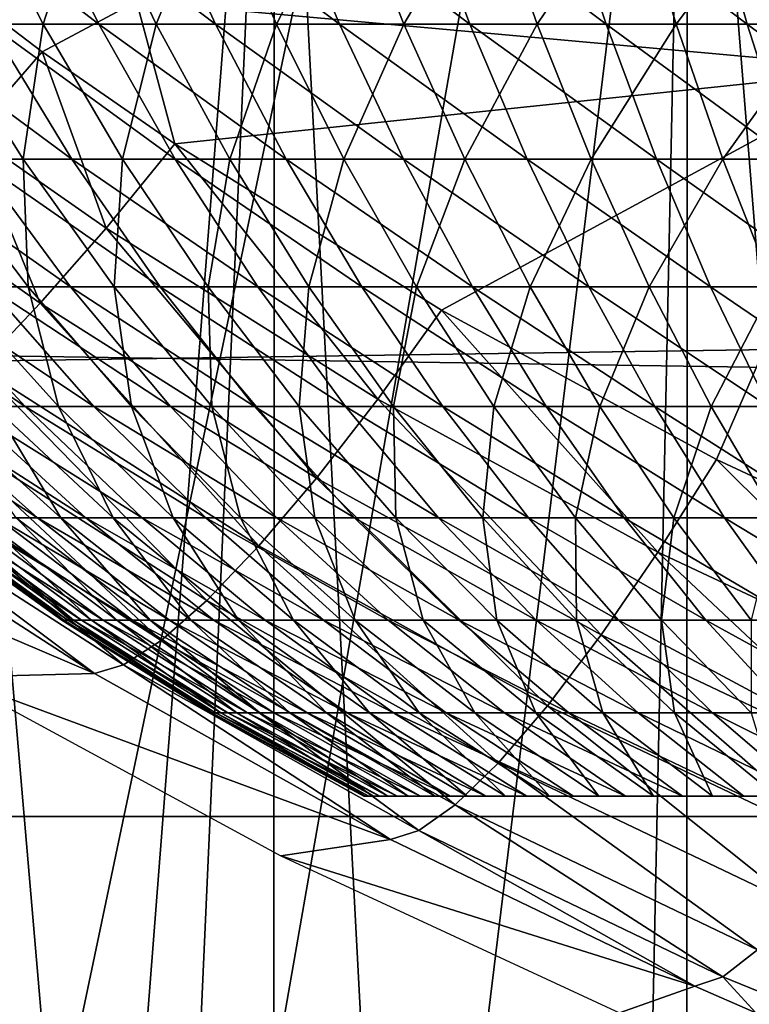
# Model space of a CAD drawing. Extents: x 0 to 600, y 0 to 791.
# Drawn here: x 497 to 498, y 75 to 77 of the extents above; entities that cross this region are included whole.
import ezdxf

# ---------------------------------------------------------------- set-up
doc = ezdxf.new("R2010")
doc.units = 0
doc.header["$MEASUREMENT"] = 0
doc.layers.get('0').update_dxf_attribs({"linetype": 'CONTINUOUS'})

msp = doc.modelspace()

# ---------------------------------------------------------------- linework, layer by layer
for points in [[(497.910889, 86.760338, 0.052415), (489.640686, 76.560257, 0.052415), (489.188995, 77.026367, 0.052415)], [(497.910889, 86.760338, 0.052415), (489.831299, 76.372978, 0.052415), (489.640686, 76.560257, 0.052415)], [(498.375, 86.43544, 0.052415), (489.831299, 76.372978, 0.052415), (497.910889, 86.760338, 0.052415)], [(498.375, 86.43544, 0.052415), (490.497894, 75.759407, 0.052415), (489.831299, 76.372978, 0.052415)], [(491.014099, 75.32531, 0.052415), (490.497894, 75.759407, 0.052415), (498.375, 86.43544, 0.052415)], [(491.187714, 75.186913, 0.052415), (491.014099, 75.32531, 0.052415), (498.375, 86.43544, 0.052415)], [(498.375, 86.43544, 0.052415), (491.899597, 74.656898, 0.052415), (491.187714, 75.186913, 0.052415)], [(498.375, 86.43544, 0.052415), (492.454987, 74.283241, 0.052415), (491.899597, 74.656898, 0.052415)], [(498.888397, 86.196007, 0.052415), (492.454987, 74.283241, 0.052415), (498.375, 86.43544, 0.052415)], [(498.888397, 86.196007, 0.052415), (492.632599, 74.17083, 0.052415), (492.454987, 74.283241, 0.052415)], [(493.385498, 73.729988, 0.052415), (492.632599, 74.17083, 0.052415), (498.888397, 86.196007, 0.052415)], [(498.888397, 86.196007, 0.052415), (493.94751, 73.437447, 0.052415), (493.385498, 73.729988, 0.052415)], [(498.888397, 86.196007, 0.052415), (494.947113, 72.989761, 0.052415), (493.94751, 73.437447, 0.052415)], [(499.435608, 86.049377, 0.052415), (494.947113, 72.989761, 0.052415), (498.888397, 86.196007, 0.052415)], [(499.435608, 86.049377, 0.052415), (495.4776, 72.7883, 0.052415), (494.947113, 72.989761, 0.052415)], [(496.575714, 72.447304, 0.052415), (495.4776, 72.7883, 0.052415), (499.435608, 86.049377, 0.052415)], [(499.435608, 86.049377, 0.052415), (497.034698, 72.334167, 0.052415), (496.575714, 72.447304, 0.052415)], [(499.435608, 86.049377, 0.052415), (498.262909, 72.113693, 0.052415), (497.034698, 72.334167, 0.052415)], [(500, 85.999969, 0.052415), (498.262909, 72.113693, 0.052415), (499.435608, 86.049377, 0.052415)], [(500, 85.999969, 0.052415), (498.610596, 72.072571, 0.052415), (498.262909, 72.113693, 0.052415)], [(498.803009, 78.614769, 86.515572), (497.18161, 76.798859, 85.754143), (498.643097, 76.666771, 85.763298)], [(497.104706, 73.556068, 10.45395), (496.721802, 78.000008, 10.74559), (496.72171, 73.678787, 10.74565)], [(497.104706, 73.556068, 10.45395), (497.450012, 78.000008, 10.23569), (496.721802, 78.000008, 10.74559)], [(497.249603, 73.514221, 10.35759), (497.450012, 78.000008, 10.23569), (497.104706, 73.556068, 10.45395)], [(497.249603, 73.514221, 10.35759), (497.449707, 73.460457, 10.23589), (497.450012, 78.000008, 10.23569)], [(497.450012, 78.000008, 10.23569), (497.449707, 73.460457, 10.23589), (497.693787, 73.400864, 10.10366)], [(497.450012, 78.000008, 10.23569), (497.693787, 73.400864, 10.10366), (498.255707, 78.000008, 9.859983)], [(498.255707, 78.000008, 9.859983), (497.693787, 73.400864, 10.10366), (498.157104, 73.305367, 9.897012)], [(498.255707, 78.000008, 9.859983), (498.157104, 73.305367, 9.897012), (498.255493, 73.288017, 9.860069)], [(498.638702, 73.229668, 9.737443), (498.255707, 78.000008, 9.859983), (498.255493, 73.288017, 9.860069)], [(498.638702, 73.229668, 9.737443), (499.11441, 78.000008, 9.629894), (498.255707, 78.000008, 9.859983)], [(496.516907, 77.066483, 85.79805), (496.997498, 76.70063, 85.698723), (497.18161, 76.798859, 85.754143)], [(496.516907, 77.066483, 85.79805), (496.858704, 76.540833, 85.601624), (496.997498, 76.70063, 85.698723)], [(557.099121, 75.210152, 47.897781), (432.890289, 75.210152, 74.299171), (432.9935, 77.062187, 74.784592)], [(557.099121, 75.210152, 47.897781), (432.9935, 77.062187, 74.784592), (557.202209, 77.062187, 48.383209)], [(561.500488, 77.062187, 68.604683), (437.291687, 77.062187, 95.006073), (437.394897, 75.210152, 95.491493)], [(561.500488, 77.062187, 68.604683), (437.394897, 75.210152, 95.491493), (561.603577, 75.210152, 69.090103)], [(497.108002, 76.75457, 27.66258), (496.970398, 77.031197, 27.807739), (496.747589, 77.031197, 27.58079)], [(497.108002, 76.75457, 27.66258), (496.747589, 77.031197, 27.58079), (496.895203, 76.75457, 27.44594)], [(496.7948, 76.75457, 21.88693), (496.856995, 77.031197, 21.52265), (496.999603, 76.75457, 21.66275)], [(496.999603, 76.75457, 21.66275), (496.856995, 77.031197, 21.52265), (497.087891, 77.031197, 21.3039)], [(497.335785, 76.75457, 27.86331), (497.209106, 77.031197, 28.018009), (496.970398, 77.031197, 27.807739)], [(497.335785, 76.75457, 27.86331), (496.970398, 77.031197, 27.807739), (497.108002, 76.75457, 27.66258)], [(496.999603, 76.75457, 21.66275), (497.087891, 77.031197, 21.3039), (497.220093, 76.75457, 21.45393)], [(497.220093, 76.75457, 21.45393), (497.087891, 77.031197, 21.3039), (497.334015, 77.031197, 21.10239)], [(497.577515, 76.75457, 28.04707), (497.462311, 77.031197, 28.210501), (497.209106, 77.031197, 28.018009)], [(497.577515, 76.75457, 28.04707), (497.209106, 77.031197, 28.018009), (497.335785, 76.75457, 27.86331)], [(497.220093, 76.75457, 21.45393), (497.334015, 77.031197, 21.10239), (497.454987, 76.75457, 21.26156)], [(497.454987, 76.75457, 21.26156), (497.334015, 77.031197, 21.10239), (497.593994, 77.031197, 20.919161)], [(497.454987, 76.75457, 21.26156), (497.593994, 77.031197, 20.919161), (497.703186, 76.75457, 21.086639)], [(497.831909, 76.75457, 28.21291), (497.72879, 77.031197, 28.38423), (497.462311, 77.031197, 28.210501)], [(497.831909, 76.75457, 28.21291), (497.462311, 77.031197, 28.210501), (497.577515, 76.75457, 28.04707)], [(497.703186, 76.75457, 21.086639), (497.593994, 77.031197, 20.919161), (497.866608, 77.031197, 20.755159)], [(497.703186, 76.75457, 21.086639), (497.866608, 77.031197, 20.755159), (497.963409, 76.75457, 20.93009)], [(498.097595, 76.75457, 28.359961), (498.007111, 77.031197, 28.538271), (497.72879, 77.031197, 28.38423)], [(498.097595, 76.75457, 28.359961), (497.72879, 77.031197, 28.38423), (497.831909, 76.75457, 28.21291)], [(497.963409, 76.75457, 20.93009), (497.866608, 77.031197, 20.755159), (498.150208, 77.031197, 20.611259)], [(497.963409, 76.75457, 20.93009), (498.150208, 77.031197, 20.611259), (498.234192, 76.75457, 20.79273)], [(498.373199, 76.75457, 28.487459), (498.295807, 77.031197, 28.671841), (498.007111, 77.031197, 28.538271)], [(498.373199, 76.75457, 28.487459), (498.007111, 77.031197, 28.538271), (498.097595, 76.75457, 28.359961)], [(498.234192, 76.75457, 20.79273), (498.150208, 77.031197, 20.611259), (498.443604, 77.031197, 20.488211)], [(498.234192, 76.75457, 20.79273), (498.443604, 77.031197, 20.488211), (498.514191, 76.75457, 20.675261)], [(498.657196, 76.75457, 28.59474), (498.593414, 77.031197, 28.78422), (498.295807, 77.031197, 28.671841)], [(498.657196, 76.75457, 28.59474), (498.295807, 77.031197, 28.671841), (498.373199, 76.75457, 28.487459)], [(497.18161, 76.798859, 85.754143), (496.997498, 76.70063, 85.698723), (497.2565, 76.52169, 85.646301)], [(497.18161, 76.798859, 85.754143), (497.2565, 76.52169, 85.646301), (498.643097, 76.666771, 85.763298)], [(497.055603, 76.491417, 27.299391), (496.895203, 76.75457, 27.44594), (496.698608, 76.75457, 27.2145)], [(497.055603, 76.491417, 27.299391), (496.698608, 76.75457, 27.2145), (496.869202, 76.491417, 27.07991)], [(496.782013, 76.491417, 22.25366), (496.7948, 76.75457, 21.88693), (496.960388, 76.491417, 22.027599)], [(496.960388, 76.491417, 22.027599), (496.7948, 76.75457, 21.88693), (496.999603, 76.75457, 21.66275)], [(497.257385, 76.491417, 27.504841), (497.108002, 76.75457, 27.66258), (496.895203, 76.75457, 27.44594)], [(497.257385, 76.491417, 27.504841), (496.895203, 76.75457, 27.44594), (497.055603, 76.491417, 27.299391)], [(496.960388, 76.491417, 22.027599), (496.999603, 76.75457, 21.66275), (497.154602, 76.491417, 21.814989)], [(497.154602, 76.491417, 21.814989), (496.999603, 76.75457, 21.66275), (497.220093, 76.75457, 21.45393)], [(497.473389, 76.491417, 27.69519), (497.335785, 76.75457, 27.86331), (497.108002, 76.75457, 27.66258)], [(497.473389, 76.491417, 27.69519), (497.108002, 76.75457, 27.66258), (497.257385, 76.491417, 27.504841)], [(497.154602, 76.491417, 21.814989), (497.220093, 76.75457, 21.45393), (497.363708, 76.491417, 21.616961)], [(497.363708, 76.491417, 21.616961), (497.220093, 76.75457, 21.45393), (497.454987, 76.75457, 21.26156)], [(497.702698, 76.491417, 27.869459), (497.577515, 76.75457, 28.04707), (497.335785, 76.75457, 27.86331)], [(497.702698, 76.491417, 27.869459), (497.335785, 76.75457, 27.86331), (497.473389, 76.491417, 27.69519)], [(497.363708, 76.491417, 21.616961), (497.454987, 76.75457, 21.26156), (497.586487, 76.491417, 21.43453)], [(497.586487, 76.491417, 21.43453), (497.454987, 76.75457, 21.26156), (497.703186, 76.75457, 21.086639)], [(497.943909, 76.491417, 28.02673), (497.831909, 76.75457, 28.21291), (497.577515, 76.75457, 28.04707)], [(497.943909, 76.491417, 28.02673), (497.577515, 76.75457, 28.04707), (497.702698, 76.491417, 27.869459)], [(497.586487, 76.491417, 21.43453), (497.703186, 76.75457, 21.086639), (497.821899, 76.491417, 21.26865)], [(497.821899, 76.491417, 21.26865), (497.703186, 76.75457, 21.086639), (497.963409, 76.75457, 20.93009)], [(497.821899, 76.491417, 21.26865), (497.963409, 76.75457, 20.93009), (498.068604, 76.491417, 21.12019)], [(498.195892, 76.491417, 28.166189), (498.097595, 76.75457, 28.359961), (497.831909, 76.75457, 28.21291)], [(498.195892, 76.491417, 28.166189), (497.831909, 76.75457, 28.21291), (497.943909, 76.491417, 28.02673)], [(498.068604, 76.491417, 21.12019), (497.963409, 76.75457, 20.93009), (498.234192, 76.75457, 20.79273)], [(498.068604, 76.491417, 21.12019), (498.234192, 76.75457, 20.79273), (498.325409, 76.491417, 20.98992)], [(498.457214, 76.491417, 28.2871), (498.373199, 76.75457, 28.487459), (498.097595, 76.75457, 28.359961)], [(498.457214, 76.491417, 28.2871), (498.097595, 76.75457, 28.359961), (498.195892, 76.491417, 28.166189)], [(498.325409, 76.491417, 20.98992), (498.234192, 76.75457, 20.79273), (498.514191, 76.75457, 20.675261)], [(498.325409, 76.491417, 20.98992), (498.514191, 76.75457, 20.675261), (498.591003, 76.491417, 20.878531)], [(498.726593, 76.491417, 28.38884), (498.657196, 76.75457, 28.59474), (498.373199, 76.75457, 28.487459)], [(498.726593, 76.491417, 28.38884), (498.373199, 76.75457, 28.487459), (498.457214, 76.491417, 28.2871)], [(496.858704, 76.540833, 85.601624), (497.122406, 76.357307, 85.548447), (496.997498, 76.70063, 85.698723)], [(496.997498, 76.70063, 85.698723), (497.122406, 76.357307, 85.548447), (497.2565, 76.52169, 85.646301)], [(498.643097, 76.666771, 85.763298), (497.2565, 76.52169, 85.646301), (497.776886, 76.196968, 85.542542)], [(498.643097, 76.666771, 85.763298), (497.776886, 76.196968, 85.542542), (498.31311, 75.906219, 85.436943)], [(498.864197, 75.649261, 85.328941), (498.643097, 76.666771, 85.763298), (498.31311, 75.906219, 85.436943)], [(496.726196, 76.398491, 85.473503), (496.99411, 76.2108, 85.419441), (496.858704, 76.540833, 85.601624)], [(496.858704, 76.540833, 85.601624), (496.99411, 76.2108, 85.419441), (497.122406, 76.357307, 85.548447)], [(497.122406, 76.357307, 85.548447), (497.652405, 76.024063, 85.443161), (497.2565, 76.52169, 85.646301)], [(497.2565, 76.52169, 85.646301), (497.652405, 76.024063, 85.443161), (497.776886, 76.196968, 85.542542)], [(497.052704, 76.242691, 26.935129), (496.869202, 76.491417, 27.07991), (496.699097, 76.491417, 26.847561)], [(497.052704, 76.242691, 26.935129), (496.699097, 76.491417, 26.847561), (496.892487, 76.242691, 26.716391)], [(496.818512, 76.242691, 22.6161), (496.782013, 76.491417, 22.25366), (496.970612, 76.242691, 22.39172)], [(496.970612, 76.242691, 22.39172), (496.782013, 76.491417, 22.25366), (496.960388, 76.491417, 22.027599)], [(497.22821, 76.242691, 27.141741), (497.055603, 76.491417, 27.299391), (496.869202, 76.491417, 27.07991)], [(497.22821, 76.242691, 27.141741), (496.869202, 76.491417, 27.07991), (497.052704, 76.242691, 26.935129)], [(496.970612, 76.242691, 22.39172), (496.960388, 76.491417, 22.027599), (497.138489, 76.242691, 22.178909)], [(497.138489, 76.242691, 22.178909), (496.960388, 76.491417, 22.027599), (497.154602, 76.491417, 21.814989)], [(497.418091, 76.242691, 27.33515), (497.257385, 76.491417, 27.504841), (497.055603, 76.491417, 27.299391)], [(497.418091, 76.242691, 27.33515), (497.055603, 76.491417, 27.299391), (497.22821, 76.242691, 27.141741)], [(497.138489, 76.242691, 22.178909), (497.154602, 76.491417, 21.814989), (497.321411, 76.242691, 21.978769)], [(497.321411, 76.242691, 21.978769), (497.154602, 76.491417, 21.814989), (497.363708, 76.491417, 21.616961)], [(497.62149, 76.242691, 27.514351), (497.473389, 76.491417, 27.69519), (497.257385, 76.491417, 27.504841)], [(497.62149, 76.242691, 27.514351), (497.257385, 76.491417, 27.504841), (497.418091, 76.242691, 27.33515)], [(497.321411, 76.242691, 21.978769), (497.363708, 76.491417, 21.616961), (497.518188, 76.242691, 21.792339)], [(497.518188, 76.242691, 21.792339), (497.363708, 76.491417, 21.616961), (497.586487, 76.491417, 21.43453)], [(497.837311, 76.242691, 27.67841), (497.702698, 76.491417, 27.869459), (497.473389, 76.491417, 27.69519)], [(497.837311, 76.242691, 27.67841), (497.473389, 76.491417, 27.69519), (497.62149, 76.242691, 27.514351)], [(497.518188, 76.242691, 21.792339), (497.586487, 76.491417, 21.43453), (497.727905, 76.242691, 21.6206)], [(497.727905, 76.242691, 21.6206), (497.586487, 76.491417, 21.43453), (497.821899, 76.491417, 21.26865)], [(498.064392, 76.242691, 27.82646), (497.943909, 76.491417, 28.02673), (497.702698, 76.491417, 27.869459)], [(498.064392, 76.242691, 27.82646), (497.702698, 76.491417, 27.869459), (497.837311, 76.242691, 27.67841)], [(497.727905, 76.242691, 21.6206), (497.821899, 76.491417, 21.26865), (497.949493, 76.242691, 21.464439)], [(497.949493, 76.242691, 21.464439), (497.821899, 76.491417, 21.26865), (498.068604, 76.491417, 21.12019)], [(498.301605, 76.242691, 27.957741), (498.195892, 76.491417, 28.166189), (497.943909, 76.491417, 28.02673)], [(498.301605, 76.242691, 27.957741), (497.943909, 76.491417, 28.02673), (498.064392, 76.242691, 27.82646)], [(497.949493, 76.242691, 21.464439), (498.068604, 76.491417, 21.12019), (498.181793, 76.242691, 21.32468)], [(498.181793, 76.242691, 21.32468), (498.068604, 76.491417, 21.12019), (498.325409, 76.491417, 20.98992)], [(498.181793, 76.242691, 21.32468), (498.325409, 76.491417, 20.98992), (498.423615, 76.242691, 21.202049)], [(498.547607, 76.242691, 28.071569), (498.457214, 76.491417, 28.2871), (498.195892, 76.491417, 28.166189)], [(498.547607, 76.242691, 28.071569), (498.195892, 76.491417, 28.166189), (498.301605, 76.242691, 27.957741)], [(498.423615, 76.242691, 21.202049), (498.325409, 76.491417, 20.98992), (498.591003, 76.491417, 20.878531)], [(496.726196, 76.398491, 85.473503), (496.874695, 76.085693, 85.26239), (496.99411, 76.2108, 85.419441)], [(496.99411, 76.2108, 85.419441), (497.532715, 75.869797, 85.312332), (497.122406, 76.357307, 85.548447)], [(497.122406, 76.357307, 85.548447), (497.532715, 75.869797, 85.312332), (497.652405, 76.024063, 85.443161)], [(496.964386, 76.009453, 26.36207), (496.621613, 76.242691, 26.24716), (496.845886, 76.009453, 26.13846)], [(496.964386, 76.009453, 26.36207), (496.748596, 76.242691, 26.48667), (496.621613, 76.242691, 26.24716)], [(497.098785, 76.009453, 26.57654), (496.892487, 76.242691, 26.716391), (496.748596, 76.242691, 26.48667)], [(497.098785, 76.009453, 26.57654), (496.748596, 76.242691, 26.48667), (496.964386, 76.009453, 26.36207)], [(496.903107, 76.009453, 22.9676), (496.818512, 76.242691, 22.6161), (497.029694, 76.009453, 22.748409)], [(497.029694, 76.009453, 22.748409), (496.818512, 76.242691, 22.6161), (496.970612, 76.242691, 22.39172)], [(497.248291, 76.009453, 26.78076), (497.052704, 76.242691, 26.935129), (496.892487, 76.242691, 26.716391)], [(497.248291, 76.009453, 26.78076), (496.892487, 76.242691, 26.716391), (497.098785, 76.009453, 26.57654)], [(497.029694, 76.009453, 22.748409), (496.970612, 76.242691, 22.39172), (497.171692, 76.009453, 22.538931)], [(497.171692, 76.009453, 22.538931), (496.970612, 76.242691, 22.39172), (497.138489, 76.242691, 22.178909)], [(497.412109, 76.009453, 26.97366), (497.22821, 76.242691, 27.141741), (497.052704, 76.242691, 26.935129)], [(497.412109, 76.009453, 26.97366), (497.052704, 76.242691, 26.935129), (497.248291, 76.009453, 26.78076)], [(497.171692, 76.009453, 22.538931), (497.138489, 76.242691, 22.178909), (497.328491, 76.009453, 22.34024)], [(497.328491, 76.009453, 22.34024), (497.138489, 76.242691, 22.178909), (497.321411, 76.242691, 21.978769)], [(497.589508, 76.009453, 27.15423), (497.418091, 76.242691, 27.33515), (497.22821, 76.242691, 27.141741)], [(497.589508, 76.009453, 27.15423), (497.22821, 76.242691, 27.141741), (497.412109, 76.009453, 26.97366)], [(497.328491, 76.009453, 22.34024), (497.321411, 76.242691, 21.978769), (497.499207, 76.009453, 22.153379)], [(497.499207, 76.009453, 22.153379), (497.321411, 76.242691, 21.978769), (497.518188, 76.242691, 21.792339)], [(497.779388, 76.009453, 27.321529), (497.62149, 76.242691, 27.514351), (497.418091, 76.242691, 27.33515)], [(497.779388, 76.009453, 27.321529), (497.418091, 76.242691, 27.33515), (497.589508, 76.009453, 27.15423)], [(497.499207, 76.009453, 22.153379), (497.518188, 76.242691, 21.792339), (497.682892, 76.009453, 21.97933)], [(497.682892, 76.009453, 21.97933), (497.518188, 76.242691, 21.792339), (497.727905, 76.242691, 21.6206)], [(497.980896, 76.009453, 27.474701), (497.837311, 76.242691, 27.67841), (497.62149, 76.242691, 27.514351)], [(497.980896, 76.009453, 27.474701), (497.62149, 76.242691, 27.514351), (497.779388, 76.009453, 27.321529)], [(497.682892, 76.009453, 21.97933), (497.727905, 76.242691, 21.6206), (497.878693, 76.009453, 21.818991)], [(497.878693, 76.009453, 21.818991), (497.727905, 76.242691, 21.6206), (497.949493, 76.242691, 21.464439)], [(498.192902, 76.009453, 27.61293), (498.064392, 76.242691, 27.82646), (497.837311, 76.242691, 27.67841)], [(498.192902, 76.009453, 27.61293), (497.837311, 76.242691, 27.67841), (497.980896, 76.009453, 27.474701)], [(497.878693, 76.009453, 21.818991), (497.949493, 76.242691, 21.464439), (498.085602, 76.009453, 21.673201)], [(498.085602, 76.009453, 21.673201), (497.949493, 76.242691, 21.464439), (498.181793, 76.242691, 21.32468)], [(498.414307, 76.009453, 27.7355), (498.301605, 76.242691, 27.957741), (498.064392, 76.242691, 27.82646)], [(498.414307, 76.009453, 27.7355), (498.064392, 76.242691, 27.82646), (498.192902, 76.009453, 27.61293)], [(498.085602, 76.009453, 21.673201), (498.181793, 76.242691, 21.32468), (498.30249, 76.009453, 21.542721)], [(498.30249, 76.009453, 21.542721), (498.181793, 76.242691, 21.32468), (498.423615, 76.242691, 21.202049)], [(498.644012, 76.009453, 27.84177), (498.547607, 76.242691, 28.071569), (498.301605, 76.242691, 27.957741)], [(498.644012, 76.009453, 27.84177), (498.301605, 76.242691, 27.957741), (498.414307, 76.009453, 27.7355)], [(498.30249, 76.009453, 21.542721), (498.423615, 76.242691, 21.202049), (498.528198, 76.009453, 21.428221)], [(496.874695, 76.085693, 85.26239), (497.420593, 75.737953, 85.153282), (496.99411, 76.2108, 85.419441)], [(496.99411, 76.2108, 85.419441), (497.420593, 75.737953, 85.153282), (497.532715, 75.869797, 85.312332)], [(497.652405, 76.024063, 85.443161), (498.1987, 75.72567, 85.335922), (497.776886, 76.196968, 85.542542)], [(497.776886, 76.196968, 85.542542), (498.1987, 75.72567, 85.335922), (498.31311, 75.906219, 85.436943)], [(496.76709, 75.985008, 85.081108), (497.318909, 75.631737, 84.969902), (496.874695, 76.085693, 85.26239)], [(496.874695, 76.085693, 85.26239), (497.318909, 75.631737, 84.969902), (497.420593, 75.737953, 85.153282)], [(496.988708, 75.792732, 25.80928), (496.743805, 76.009453, 25.906879), (496.6586, 76.009453, 25.66853)], [(496.988708, 75.792732, 25.80928), (496.6586, 76.009453, 25.66853), (496.910004, 75.792732, 25.588869)], [(497.083099, 75.792732, 26.023451), (496.845886, 76.009453, 26.13846), (496.743805, 76.009453, 25.906879)], [(497.083099, 75.792732, 26.023451), (496.743805, 76.009453, 25.906879), (496.988708, 75.792732, 25.80928)], [(496.947296, 75.792732, 23.51914), (496.792694, 76.009453, 23.195339), (497.033997, 75.792732, 23.30171)], [(497.033997, 75.792732, 23.30171), (496.792694, 76.009453, 23.195339), (496.903107, 76.009453, 22.9676)], [(497.192688, 75.792732, 26.23024), (496.845886, 76.009453, 26.13846), (497.083099, 75.792732, 26.023451)], [(497.192688, 75.792732, 26.23024), (496.964386, 76.009453, 26.36207), (496.845886, 76.009453, 26.13846)], [(497.033997, 75.792732, 23.30171), (496.903107, 76.009453, 22.9676), (497.136108, 75.792732, 23.091089)], [(497.136108, 75.792732, 23.091089), (496.903107, 76.009453, 22.9676), (497.029694, 76.009453, 22.748409)], [(497.316986, 75.792732, 26.428579), (497.098785, 76.009453, 26.57654), (496.964386, 76.009453, 26.36207)], [(497.316986, 75.792732, 26.428579), (496.964386, 76.009453, 26.36207), (497.192688, 75.792732, 26.23024)], [(497.136108, 75.792732, 23.091089), (497.029694, 76.009453, 22.748409), (497.253113, 75.792732, 22.888399)], [(497.253113, 75.792732, 22.888399), (497.029694, 76.009453, 22.748409), (497.171692, 76.009453, 22.538931)], [(497.455292, 75.792732, 26.617439), (497.248291, 76.009453, 26.78076), (497.098785, 76.009453, 26.57654)], [(497.455292, 75.792732, 26.617439), (497.098785, 76.009453, 26.57654), (497.316986, 75.792732, 26.428579)], [(497.253113, 75.792732, 22.888399), (497.171692, 76.009453, 22.538931), (497.384399, 75.792732, 22.69467)], [(497.384399, 75.792732, 22.69467), (497.171692, 76.009453, 22.538931), (497.328491, 76.009453, 22.34024)], [(497.606812, 75.792732, 26.79583), (497.412109, 76.009453, 26.97366), (497.248291, 76.009453, 26.78076)], [(497.606812, 75.792732, 26.79583), (497.248291, 76.009453, 26.78076), (497.455292, 75.792732, 26.617439)], [(497.384399, 75.792732, 22.69467), (497.328491, 76.009453, 22.34024), (497.529388, 75.792732, 22.510929)], [(497.529388, 75.792732, 22.510929), (497.328491, 76.009453, 22.34024), (497.499207, 76.009453, 22.153379)], [(497.770813, 75.792732, 26.962811), (497.589508, 76.009453, 27.15423), (497.412109, 76.009453, 26.97366)], [(497.770813, 75.792732, 26.962811), (497.412109, 76.009453, 26.97366), (497.606812, 75.792732, 26.79583)], [(497.529388, 75.792732, 22.510929), (497.499207, 76.009453, 22.153379), (497.687286, 75.792732, 22.338131)], [(497.687286, 75.792732, 22.338131), (497.499207, 76.009453, 22.153379), (497.682892, 76.009453, 21.97933)], [(497.532715, 75.869797, 85.312332), (498.087891, 75.564377, 85.203209), (497.652405, 76.024063, 85.443161)], [(497.946411, 75.792732, 27.11754), (497.779388, 76.009453, 27.321529), (497.589508, 76.009453, 27.15423)], [(497.946411, 75.792732, 27.11754), (497.589508, 76.009453, 27.15423), (497.770813, 75.792732, 26.962811)], [(497.652405, 76.024063, 85.443161), (498.087891, 75.564377, 85.203209), (498.1987, 75.72567, 85.335922)], [(497.687286, 75.792732, 22.338131), (497.682892, 76.009453, 21.97933), (497.857208, 75.792732, 22.17717)], [(497.857208, 75.792732, 22.17717), (497.682892, 76.009453, 21.97933), (497.878693, 76.009453, 21.818991)], [(498.132813, 75.792732, 27.25918), (497.980896, 76.009453, 27.474701), (497.779388, 76.009453, 27.321529)], [(498.132813, 75.792732, 27.25918), (497.779388, 76.009453, 27.321529), (497.946411, 75.792732, 27.11754)], [(497.857208, 75.792732, 22.17717), (497.878693, 76.009453, 21.818991), (498.0383, 75.792732, 22.028891)], [(498.0383, 75.792732, 22.028891), (497.878693, 76.009453, 21.818991), (498.085602, 76.009453, 21.673201)], [(498.328796, 75.792732, 27.387011), (498.192902, 76.009453, 27.61293), (497.980896, 76.009453, 27.474701)], [(498.328796, 75.792732, 27.387011), (497.980896, 76.009453, 27.474701), (498.132813, 75.792732, 27.25918)], [(498.0383, 75.792732, 22.028891), (498.085602, 76.009453, 21.673201), (498.229614, 75.792732, 21.89406)], [(498.229614, 75.792732, 21.89406), (498.085602, 76.009453, 21.673201), (498.30249, 76.009453, 21.542721)], [(498.5336, 75.792732, 27.50036), (498.414307, 76.009453, 27.7355), (498.192902, 76.009453, 27.61293)], [(498.5336, 75.792732, 27.50036), (498.192902, 76.009453, 27.61293), (498.328796, 75.792732, 27.387011)], [(498.229614, 75.792732, 21.89406), (498.30249, 76.009453, 21.542721), (498.430206, 75.792732, 21.77339)], [(498.430206, 75.792732, 21.77339), (498.30249, 76.009453, 21.542721), (498.528198, 76.009453, 21.428221)], [(496.673798, 75.911217, 84.880013), (497.230103, 75.553719, 84.766708), (496.76709, 75.985008, 85.081108)], [(496.76709, 75.985008, 85.081108), (497.230103, 75.553719, 84.766708), (497.318909, 75.631737, 84.969902)], [(496.597198, 75.866158, 84.663948), (497.156403, 75.505913, 84.548691), (496.673798, 75.911217, 84.880013)], [(496.673798, 75.911217, 84.880013), (497.156403, 75.505913, 84.548691), (497.230103, 75.553719, 84.766708)], [(498.1987, 75.72567, 85.335922), (498.760315, 75.4618, 85.226158), (498.31311, 75.906219, 85.436943)], [(498.31311, 75.906219, 85.436943), (498.760315, 75.4618, 85.226158), (498.864197, 75.649261, 85.328941)], [(496.820709, 75.482246, 82.950699), (497.099609, 75.489403, 84.321198), (496.194305, 75.874748, 82.985001)], [(496.194305, 75.874748, 82.985001), (497.099609, 75.489403, 84.321198), (496.539093, 75.850899, 84.438179)], [(496.539093, 75.850899, 84.438179), (497.099609, 75.489403, 84.321198), (496.597198, 75.866158, 84.663948)], [(496.597198, 75.866158, 84.663948), (497.099609, 75.489403, 84.321198), (497.156403, 75.505913, 84.548691)], [(497.420593, 75.737953, 85.153282), (497.983398, 75.42646, 85.04213), (497.532715, 75.869797, 85.312332)], [(497.532715, 75.869797, 85.312332), (497.983398, 75.42646, 85.04213), (498.087891, 75.564377, 85.203209)], [(497.047607, 75.593407, 24.87672), (496.771698, 75.792732, 24.901699), (496.759003, 75.792732, 24.66799)], [(497.047607, 75.593407, 24.87672), (496.759003, 75.792732, 24.66799), (497.036011, 75.593407, 24.662991)], [(497.036011, 75.593407, 24.662991), (496.759003, 75.792732, 24.66799), (496.763214, 75.792732, 24.433969)], [(497.036011, 75.593407, 24.662991), (496.763214, 75.792732, 24.433969), (497.039795, 75.593407, 24.448971)], [(497.039795, 75.593407, 24.448971), (496.763214, 75.792732, 24.433969), (496.784302, 75.792732, 24.200871)], [(497.074493, 75.593407, 25.089069), (496.801208, 75.792732, 25.13389), (496.771698, 75.792732, 24.901699)], [(497.074493, 75.593407, 25.089069), (496.771698, 75.792732, 24.901699), (497.047607, 75.593407, 24.87672)], [(497.039795, 75.593407, 24.448971), (496.784302, 75.792732, 24.200871), (497.059113, 75.593407, 24.23579)], [(497.059113, 75.593407, 24.23579), (496.784302, 75.792732, 24.200871), (496.822205, 75.792732, 23.9699)], [(497.116791, 75.593407, 25.29892), (496.84729, 75.792732, 25.36334), (496.801208, 75.792732, 25.13389)], [(497.116791, 75.593407, 25.29892), (496.801208, 75.792732, 25.13389), (497.074493, 75.593407, 25.089069)], [(497.059113, 75.593407, 24.23579), (496.822205, 75.792732, 23.9699), (497.093811, 75.593407, 24.024549)], [(497.093811, 75.593407, 24.024549), (496.822205, 75.792732, 23.9699), (496.876587, 75.792732, 23.74226)], [(497.174011, 75.593407, 25.505171), (496.910004, 75.792732, 25.588869), (496.84729, 75.792732, 25.36334)], [(497.174011, 75.593407, 25.505171), (496.84729, 75.792732, 25.36334), (497.116791, 75.593407, 25.29892)], [(497.093811, 75.593407, 24.024549), (496.876587, 75.792732, 23.74226), (497.143494, 75.593407, 23.81637)], [(497.143494, 75.593407, 23.81637), (496.876587, 75.792732, 23.74226), (496.947296, 75.792732, 23.51914)], [(497.246002, 75.593407, 25.706751), (496.988708, 75.792732, 25.80928), (496.910004, 75.792732, 25.588869)], [(497.246002, 75.593407, 25.706751), (496.910004, 75.792732, 25.588869), (497.174011, 75.593407, 25.505171)], [(497.143494, 75.593407, 23.81637), (496.947296, 75.792732, 23.51914), (497.208191, 75.593407, 23.61232)], [(497.208191, 75.593407, 23.61232), (496.947296, 75.792732, 23.51914), (497.033997, 75.792732, 23.30171)], [(497.332397, 75.593407, 25.902611), (497.083099, 75.792732, 26.023451), (496.988708, 75.792732, 25.80928)], [(497.332397, 75.593407, 25.902611), (496.988708, 75.792732, 25.80928), (497.246002, 75.593407, 25.706751)], [(497.208191, 75.593407, 23.61232), (497.033997, 75.792732, 23.30171), (497.287506, 75.593407, 23.413469)], [(497.287506, 75.593407, 23.413469), (497.033997, 75.792732, 23.30171), (497.136108, 75.792732, 23.091089)], [(497.432587, 75.593407, 26.09173), (497.083099, 75.792732, 26.023451), (497.332397, 75.593407, 25.902611)], [(497.432587, 75.593407, 26.09173), (497.192688, 75.792732, 26.23024), (497.083099, 75.792732, 26.023451)], [(497.287506, 75.593407, 23.413469), (497.136108, 75.792732, 23.091089), (497.380798, 75.593407, 23.22086)], [(497.380798, 75.593407, 23.22086), (497.136108, 75.792732, 23.091089), (497.253113, 75.792732, 22.888399)], [(497.546295, 75.593407, 26.273121), (497.316986, 75.792732, 26.428579), (497.192688, 75.792732, 26.23024)], [(497.546295, 75.593407, 26.273121), (497.192688, 75.792732, 26.23024), (497.432587, 75.593407, 26.09173)], [(497.380798, 75.593407, 23.22086), (497.253113, 75.792732, 22.888399), (497.487793, 75.593407, 23.03548)], [(497.487793, 75.593407, 23.03548), (497.253113, 75.792732, 22.888399), (497.384399, 75.792732, 22.69467)], [(497.672791, 75.593407, 26.445841), (497.455292, 75.792732, 26.617439), (497.316986, 75.792732, 26.428579)], [(497.672791, 75.593407, 26.445841), (497.316986, 75.792732, 26.428579), (497.546295, 75.593407, 26.273121)], [(497.487793, 75.593407, 23.03548), (497.384399, 75.792732, 22.69467), (497.608002, 75.593407, 22.858311)], [(497.608002, 75.593407, 22.858311), (497.384399, 75.792732, 22.69467), (497.529388, 75.792732, 22.510929)], [(497.81131, 75.593407, 26.60898), (497.606812, 75.792732, 26.79583), (497.455292, 75.792732, 26.617439)], [(497.81131, 75.593407, 26.60898), (497.455292, 75.792732, 26.617439), (497.672791, 75.593407, 26.445841)], [(497.608002, 75.593407, 22.858311), (497.529388, 75.792732, 22.510929), (497.740601, 75.593407, 22.690269)], [(497.740601, 75.593407, 22.690269), (497.529388, 75.792732, 22.510929), (497.687286, 75.792732, 22.338131)], [(497.961304, 75.593407, 26.7617), (497.770813, 75.792732, 26.962811), (497.606812, 75.792732, 26.79583)], [(497.961304, 75.593407, 26.7617), (497.606812, 75.792732, 26.79583), (497.81131, 75.593407, 26.60898)], [(497.740601, 75.593407, 22.690269), (497.687286, 75.792732, 22.338131), (497.884888, 75.593407, 22.53224)], [(497.884888, 75.593407, 22.53224), (497.687286, 75.792732, 22.338131), (497.857208, 75.792732, 22.17717)], [(498.121887, 75.593407, 26.903191), (497.946411, 75.792732, 27.11754), (497.770813, 75.792732, 26.962811)], [(498.121887, 75.593407, 26.903191), (497.770813, 75.792732, 26.962811), (497.961304, 75.593407, 26.7617)], [(497.884888, 75.593407, 22.53224), (497.857208, 75.792732, 22.17717), (498.040314, 75.593407, 22.385031)], [(498.040314, 75.593407, 22.385031), (497.857208, 75.792732, 22.17717), (498.0383, 75.792732, 22.028891)], [(498.292297, 75.593407, 27.03273), (498.132813, 75.792732, 27.25918), (497.946411, 75.792732, 27.11754)], [(498.292297, 75.593407, 27.03273), (497.946411, 75.792732, 27.11754), (498.121887, 75.593407, 26.903191)], [(498.040314, 75.593407, 22.385031), (498.0383, 75.792732, 22.028891), (498.205994, 75.593407, 22.24942)], [(498.205994, 75.593407, 22.24942), (498.0383, 75.792732, 22.028891), (498.229614, 75.792732, 21.89406)], [(498.471588, 75.593407, 27.149639), (498.328796, 75.792732, 27.387011), (498.132813, 75.792732, 27.25918)], [(498.471588, 75.593407, 27.149639), (498.132813, 75.792732, 27.25918), (498.292297, 75.593407, 27.03273)], [(498.205994, 75.593407, 22.24942), (498.229614, 75.792732, 21.89406), (498.38089, 75.593407, 22.12612)], [(498.38089, 75.593407, 22.12612), (498.229614, 75.792732, 21.89406), (498.430206, 75.792732, 21.77339)], [(498.658905, 75.593407, 27.2533), (498.5336, 75.792732, 27.50036), (498.328796, 75.792732, 27.387011)], [(498.658905, 75.593407, 27.2533), (498.328796, 75.792732, 27.387011), (498.471588, 75.593407, 27.149639)], [(497.318909, 75.631737, 84.969902), (497.887787, 75.315239, 84.856667), (497.420593, 75.737953, 85.153282)], [(497.420593, 75.737953, 85.153282), (497.887787, 75.315239, 84.856667), (497.983398, 75.42646, 85.04213)], [(498.087891, 75.564377, 85.203209), (498.658691, 75.29438, 85.091507), (498.1987, 75.72567, 85.335922)], [(498.1987, 75.72567, 85.335922), (498.658691, 75.29438, 85.091507), (498.760315, 75.4618, 85.226158)], [(497.230103, 75.553719, 84.766708), (497.803589, 75.233521, 84.651443), (497.318909, 75.631737, 84.969902)], [(497.318909, 75.631737, 84.969902), (497.803589, 75.233521, 84.651443), (497.887787, 75.315239, 84.856667)], [(497.335602, 75.412209, 24.850651), (497.047607, 75.593407, 24.87672), (497.036011, 75.593407, 24.662991)], [(497.335602, 75.412209, 24.850651), (497.036011, 75.593407, 24.662991), (497.325195, 75.412209, 24.657761)], [(497.325195, 75.412209, 24.657761), (497.036011, 75.593407, 24.662991), (497.039795, 75.593407, 24.448971)], [(497.325195, 75.412209, 24.657761), (497.039795, 75.593407, 24.448971), (497.328705, 75.412209, 24.46463)], [(497.328705, 75.412209, 24.46463), (497.039795, 75.593407, 24.448971), (497.059113, 75.593407, 24.23579)], [(497.359985, 75.412209, 25.04228), (497.074493, 75.593407, 25.089069), (497.047607, 75.593407, 24.87672)], [(497.359985, 75.412209, 25.04228), (497.047607, 75.593407, 24.87672), (497.335602, 75.412209, 24.850651)], [(497.328705, 75.412209, 24.46463), (497.059113, 75.593407, 24.23579), (497.3461, 75.412209, 24.27224)], [(497.3461, 75.412209, 24.27224), (497.059113, 75.593407, 24.23579), (497.093811, 75.593407, 24.024549)], [(497.398102, 75.412209, 25.23164), (497.116791, 75.593407, 25.29892), (497.074493, 75.593407, 25.089069)], [(497.398102, 75.412209, 25.23164), (497.074493, 75.593407, 25.089069), (497.359985, 75.412209, 25.04228)], [(497.3461, 75.412209, 24.27224), (497.093811, 75.593407, 24.024549), (497.377289, 75.412209, 24.081619)], [(497.377289, 75.412209, 24.081619), (497.093811, 75.593407, 24.024549), (497.143494, 75.593407, 23.81637)], [(497.449799, 75.412209, 25.41777), (497.174011, 75.593407, 25.505171), (497.116791, 75.593407, 25.29892)], [(497.449799, 75.412209, 25.41777), (497.116791, 75.593407, 25.29892), (497.398102, 75.412209, 25.23164)], [(497.377289, 75.412209, 24.081619), (497.143494, 75.593407, 23.81637), (497.422211, 75.412209, 23.893749)], [(497.422211, 75.412209, 23.893749), (497.143494, 75.593407, 23.81637), (497.208191, 75.593407, 23.61232)], [(497.514709, 75.412209, 25.59968), (497.246002, 75.593407, 25.706751), (497.174011, 75.593407, 25.505171)], [(497.514709, 75.412209, 25.59968), (497.174011, 75.593407, 25.505171), (497.449799, 75.412209, 25.41777)], [(497.422211, 75.412209, 23.893749), (497.208191, 75.593407, 23.61232), (497.480591, 75.412209, 23.70961)], [(497.480591, 75.412209, 23.70961), (497.208191, 75.593407, 23.61232), (497.287506, 75.593407, 23.413469)], [(497.592712, 75.412209, 25.77644), (497.332397, 75.593407, 25.902611), (497.246002, 75.593407, 25.706751)], [(497.592712, 75.412209, 25.77644), (497.246002, 75.593407, 25.706751), (497.514709, 75.412209, 25.59968)], [(497.480591, 75.412209, 23.70961), (497.287506, 75.593407, 23.413469), (497.552094, 75.412209, 23.530161)], [(497.552094, 75.412209, 23.530161), (497.287506, 75.593407, 23.413469), (497.380798, 75.593407, 23.22086)], [(497.683197, 75.412209, 25.9471), (497.332397, 75.593407, 25.902611), (497.592712, 75.412209, 25.77644)], [(497.683197, 75.412209, 25.9471), (497.432587, 75.593407, 26.09173), (497.332397, 75.593407, 25.902611)], [(497.552094, 75.412209, 23.530161), (497.380798, 75.593407, 23.22086), (497.636414, 75.412209, 23.35634)], [(497.636414, 75.412209, 23.35634), (497.380798, 75.593407, 23.22086), (497.487793, 75.593407, 23.03548)], [(497.785706, 75.412209, 26.11079), (497.546295, 75.593407, 26.273121), (497.432587, 75.593407, 26.09173)], [(497.785706, 75.412209, 26.11079), (497.432587, 75.593407, 26.09173), (497.683197, 75.412209, 25.9471)], [(497.636414, 75.412209, 23.35634), (497.487793, 75.593407, 23.03548), (497.733002, 75.412209, 23.189051)], [(497.733002, 75.412209, 23.189051), (497.487793, 75.593407, 23.03548), (497.608002, 75.593407, 22.858311)], [(497.899811, 75.412209, 26.266661), (497.672791, 75.593407, 26.445841), (497.546295, 75.593407, 26.273121)], [(497.899811, 75.412209, 26.266661), (497.546295, 75.593407, 26.273121), (497.785706, 75.412209, 26.11079)], [(497.733002, 75.412209, 23.189051), (497.608002, 75.593407, 22.858311), (497.8414, 75.412209, 23.029169)], [(497.8414, 75.412209, 23.029169), (497.608002, 75.593407, 22.858311), (497.740601, 75.593407, 22.690269)], [(498.024902, 75.412209, 26.413879), (497.81131, 75.593407, 26.60898), (497.672791, 75.593407, 26.445841)], [(498.024902, 75.412209, 26.413879), (497.672791, 75.593407, 26.445841), (497.899811, 75.412209, 26.266661)], [(497.8414, 75.412209, 23.029169), (497.740601, 75.593407, 22.690269), (497.960999, 75.412209, 22.877529)], [(497.960999, 75.412209, 22.877529), (497.740601, 75.593407, 22.690269), (497.884888, 75.593407, 22.53224)], [(498.160187, 75.412209, 26.551701), (497.961304, 75.593407, 26.7617), (497.81131, 75.593407, 26.60898)], [(498.160187, 75.412209, 26.551701), (497.81131, 75.593407, 26.60898), (498.024902, 75.412209, 26.413879)], [(497.960999, 75.412209, 22.877529), (497.884888, 75.593407, 22.53224), (498.091309, 75.412209, 22.734909)], [(498.091309, 75.412209, 22.734909), (497.884888, 75.593407, 22.53224), (498.040314, 75.593407, 22.385031)], [(498.305206, 75.412209, 26.679399), (498.121887, 75.593407, 26.903191), (497.961304, 75.593407, 26.7617)], [(498.305206, 75.412209, 26.679399), (497.961304, 75.593407, 26.7617), (498.160187, 75.412209, 26.551701)], [(498.091309, 75.412209, 22.734909), (498.040314, 75.593407, 22.385031), (498.231506, 75.412209, 22.60207)], [(498.231506, 75.412209, 22.60207), (498.040314, 75.593407, 22.385031), (498.205994, 75.593407, 22.24942)], [(498.459015, 75.412209, 26.796301), (498.292297, 75.593407, 27.03273), (498.121887, 75.593407, 26.903191)], [(498.459015, 75.412209, 26.796301), (498.121887, 75.593407, 26.903191), (498.305206, 75.412209, 26.679399)], [(498.231506, 75.412209, 22.60207), (498.205994, 75.593407, 22.24942), (498.381012, 75.412209, 22.479691)], [(498.381012, 75.412209, 22.479691), (498.205994, 75.593407, 22.24942), (498.38089, 75.593407, 22.12612)], [(498.620789, 75.412209, 26.9018), (498.471588, 75.593407, 27.149639), (498.292297, 75.593407, 27.03273)], [(498.620789, 75.412209, 26.9018), (498.292297, 75.593407, 27.03273), (498.459015, 75.412209, 26.796301)], [(497.156403, 75.505913, 84.548691), (497.732788, 75.183273, 84.431541), (497.230103, 75.553719, 84.766708)], [(497.230103, 75.553719, 84.766708), (497.732788, 75.183273, 84.431541), (497.803589, 75.233521, 84.651443)], [(497.983398, 75.42646, 85.04213), (498.562103, 75.151031, 84.928368), (498.087891, 75.564377, 85.203209)], [(498.087891, 75.564377, 85.203209), (498.562103, 75.151031, 84.928368), (498.658691, 75.29438, 85.091507)], [(497.099609, 75.489403, 84.321198), (497.677094, 75.165871, 84.202423), (497.156403, 75.505913, 84.548691)], [(497.156403, 75.505913, 84.548691), (497.677094, 75.165871, 84.202423), (497.732788, 75.183273, 84.431541)], [(496.820709, 75.482246, 82.950699), (497.677094, 75.165871, 84.202423), (497.099609, 75.489403, 84.321198)], [(497.463409, 75.133499, 82.889183), (497.677094, 75.165871, 84.202423), (496.820709, 75.482246, 82.950699)], [(497.887787, 75.315239, 84.856667), (498.4729, 75.035393, 84.740852), (497.983398, 75.42646, 85.04213)], [(497.983398, 75.42646, 85.04213), (498.4729, 75.035393, 84.740852), (498.562103, 75.151031, 84.928368)], [(497.634705, 75.249969, 24.82358), (497.335602, 75.412209, 24.850651), (497.325195, 75.412209, 24.657761)], [(497.634705, 75.249969, 24.82358), (497.325195, 75.412209, 24.657761), (497.625397, 75.249969, 24.65234)], [(497.625397, 75.249969, 24.65234), (497.325195, 75.412209, 24.657761), (497.328705, 75.412209, 24.46463)], [(497.625397, 75.249969, 24.65234), (497.328705, 75.412209, 24.46463), (497.62851, 75.249969, 24.480881)], [(497.62851, 75.249969, 24.480881), (497.328705, 75.412209, 24.46463), (497.3461, 75.412209, 24.27224)], [(497.656311, 75.249969, 24.9937), (497.359985, 75.412209, 25.04228), (497.335602, 75.412209, 24.850651)], [(497.656311, 75.249969, 24.9937), (497.335602, 75.412209, 24.850651), (497.634705, 75.249969, 24.82358)], [(497.62851, 75.249969, 24.480881), (497.3461, 75.412209, 24.27224), (497.644012, 75.249969, 24.310101)], [(497.644012, 75.249969, 24.310101), (497.3461, 75.412209, 24.27224), (497.377289, 75.412209, 24.081619)], [(497.690094, 75.249969, 25.16181), (497.398102, 75.412209, 25.23164), (497.359985, 75.412209, 25.04228)], [(497.690094, 75.249969, 25.16181), (497.359985, 75.412209, 25.04228), (497.656311, 75.249969, 24.9937)], [(497.644012, 75.249969, 24.310101), (497.377289, 75.412209, 24.081619), (497.671692, 75.249969, 24.140869)], [(497.671692, 75.249969, 24.140869), (497.377289, 75.412209, 24.081619), (497.422211, 75.412209, 23.893749)], [(497.735992, 75.249969, 25.327049), (497.449799, 75.412209, 25.41777), (497.398102, 75.412209, 25.23164)], [(497.735992, 75.249969, 25.327049), (497.398102, 75.412209, 25.23164), (497.690094, 75.249969, 25.16181)], [(497.671692, 75.249969, 24.140869), (497.422211, 75.412209, 23.893749), (497.711609, 75.249969, 23.974079)], [(497.711609, 75.249969, 23.974079), (497.422211, 75.412209, 23.893749), (497.480591, 75.412209, 23.70961)], [(497.793701, 75.249969, 25.488541), (497.514709, 75.412209, 25.59968), (497.449799, 75.412209, 25.41777)], [(497.793701, 75.249969, 25.488541), (497.449799, 75.412209, 25.41777), (497.735992, 75.249969, 25.327049)], [(497.711609, 75.249969, 23.974079), (497.480591, 75.412209, 23.70961), (497.763397, 75.249969, 23.81061)], [(497.763397, 75.249969, 23.81061), (497.480591, 75.412209, 23.70961), (497.552094, 75.412209, 23.530161)], [(497.862915, 75.249969, 25.645451), (497.592712, 75.412209, 25.77644), (497.514709, 75.412209, 25.59968)], [(497.862915, 75.249969, 25.645451), (497.514709, 75.412209, 25.59968), (497.793701, 75.249969, 25.488541)], [(497.763397, 75.249969, 23.81061), (497.552094, 75.412209, 23.530161), (497.826904, 75.249969, 23.65131)], [(497.826904, 75.249969, 23.65131), (497.552094, 75.412209, 23.530161), (497.636414, 75.412209, 23.35634)], [(497.943207, 75.249969, 25.796961), (497.683197, 75.412209, 25.9471), (497.592712, 75.412209, 25.77644)], [(497.943207, 75.249969, 25.796961), (497.592712, 75.412209, 25.77644), (497.862915, 75.249969, 25.645451)], [(497.826904, 75.249969, 23.65131), (497.636414, 75.412209, 23.35634), (497.901703, 75.249969, 23.49699)], [(497.901703, 75.249969, 23.49699), (497.636414, 75.412209, 23.35634), (497.733002, 75.412209, 23.189051)], [(498.034302, 75.249969, 25.94228), (497.785706, 75.412209, 26.11079), (497.683197, 75.412209, 25.9471)], [(498.034302, 75.249969, 25.94228), (497.683197, 75.412209, 25.9471), (497.943207, 75.249969, 25.796961)], [(497.901703, 75.249969, 23.49699), (497.733002, 75.412209, 23.189051), (497.987396, 75.249969, 23.34848)], [(497.987396, 75.249969, 23.34848), (497.733002, 75.412209, 23.189051), (497.8414, 75.412209, 23.029169)], [(498.13559, 75.249969, 26.08065), (497.899811, 75.412209, 26.266661), (497.785706, 75.412209, 26.11079)], [(498.13559, 75.249969, 26.08065), (497.785706, 75.412209, 26.11079), (498.034302, 75.249969, 25.94228)], [(497.987396, 75.249969, 23.34848), (497.8414, 75.412209, 23.029169), (498.08371, 75.249969, 23.206539)], [(498.08371, 75.249969, 23.206539), (497.8414, 75.412209, 23.029169), (497.960999, 75.412209, 22.877529)], [(498.246613, 75.249969, 26.211349), (498.024902, 75.412209, 26.413879), (497.899811, 75.412209, 26.266661)], [(498.246613, 75.249969, 26.211349), (497.899811, 75.412209, 26.266661), (498.13559, 75.249969, 26.08065)], [(498.08371, 75.249969, 23.206539), (497.960999, 75.412209, 22.877529), (498.189911, 75.249969, 23.07192)], [(498.189911, 75.249969, 23.07192), (497.960999, 75.412209, 22.877529), (498.091309, 75.412209, 22.734909)], [(498.366699, 75.249969, 26.3337), (498.160187, 75.412209, 26.551701), (498.024902, 75.412209, 26.413879)], [(498.366699, 75.249969, 26.3337), (498.024902, 75.412209, 26.413879), (498.246613, 75.249969, 26.211349)], [(498.189911, 75.249969, 23.07192), (498.091309, 75.412209, 22.734909), (498.305511, 75.249969, 22.945311)], [(498.305511, 75.249969, 22.945311), (498.091309, 75.412209, 22.734909), (498.231506, 75.412209, 22.60207)], [(498.495392, 75.249969, 26.44706), (498.305206, 75.412209, 26.679399), (498.160187, 75.412209, 26.551701)], [(498.495392, 75.249969, 26.44706), (498.160187, 75.412209, 26.551701), (498.366699, 75.249969, 26.3337)], [(498.305511, 75.249969, 22.945311), (498.231506, 75.412209, 22.60207), (498.429993, 75.249969, 22.827379)], [(498.429993, 75.249969, 22.827379), (498.231506, 75.412209, 22.60207), (498.381012, 75.412209, 22.479691)], [(498.631897, 75.249969, 26.55084), (498.459015, 75.412209, 26.796301), (498.305206, 75.412209, 26.679399)], [(498.631897, 75.249969, 26.55084), (498.305206, 75.412209, 26.679399), (498.495392, 75.249969, 26.44706)], [(497.803589, 75.233521, 84.651443), (498.393402, 74.950401, 84.533638), (497.887787, 75.315239, 84.856667)], [(497.887787, 75.315239, 84.856667), (498.393402, 74.950401, 84.533638), (498.4729, 75.035393, 84.740852)], [(498.5, 75.249969, 25.475491), (497.634705, 75.249969, 24.82358), (497.625397, 75.249969, 24.65234)], [(498.5, 75.249969, 25.475491), (497.625397, 75.249969, 24.65234), (498.5, 75.249969, 23.743441)], [(498.5, 75.249969, 23.743441), (497.625397, 75.249969, 24.65234), (497.62851, 75.249969, 24.480881)], [(498.5, 75.249969, 23.743441), (497.62851, 75.249969, 24.480881), (497.644012, 75.249969, 24.310101)], [(497.656311, 75.249969, 24.9937), (497.634705, 75.249969, 24.82358), (498.5, 75.249969, 25.475491)], [(497.644012, 75.249969, 24.310101), (497.671692, 75.249969, 24.140869), (498.5, 75.249969, 23.743441)], [(498.5, 75.249969, 25.475491), (497.690094, 75.249969, 25.16181), (497.656311, 75.249969, 24.9937)], [(498.5, 75.249969, 23.743441), (497.671692, 75.249969, 24.140869), (497.711609, 75.249969, 23.974079)], [(498.5, 75.249969, 25.475491), (497.735992, 75.249969, 25.327049), (497.690094, 75.249969, 25.16181)], [(498.5, 75.249969, 23.743441), (497.711609, 75.249969, 23.974079), (497.763397, 75.249969, 23.81061)], [(498.5, 75.249969, 25.475491), (497.793701, 75.249969, 25.488541), (497.735992, 75.249969, 25.327049)], [(497.763397, 75.249969, 23.81061), (497.826904, 75.249969, 23.65131), (498.5, 75.249969, 23.743441)], [(497.862915, 75.249969, 25.645451), (497.793701, 75.249969, 25.488541), (498.5, 75.249969, 25.475491)], [(498.5, 75.249969, 23.743441), (497.826904, 75.249969, 23.65131), (497.901703, 75.249969, 23.49699)], [(498.5, 75.249969, 25.475491), (497.943207, 75.249969, 25.796961), (497.862915, 75.249969, 25.645451)], [(498.5, 75.249969, 23.743441), (497.901703, 75.249969, 23.49699), (497.987396, 75.249969, 23.34848)], [(498.034302, 75.249969, 25.94228), (497.943207, 75.249969, 25.796961), (498.5, 75.249969, 25.475491)], [(497.987396, 75.249969, 23.34848), (498.08371, 75.249969, 23.206539), (498.5, 75.249969, 23.743441)], [(498.5, 75.249969, 25.475491), (498.13559, 75.249969, 26.08065), (498.034302, 75.249969, 25.94228)], [(498.5, 75.249969, 23.743441), (498.08371, 75.249969, 23.206539), (498.189911, 75.249969, 23.07192)], [(498.5, 75.249969, 25.475491), (498.246613, 75.249969, 26.211349), (498.13559, 75.249969, 26.08065)], [(498.5, 75.249969, 23.743441), (498.189911, 75.249969, 23.07192), (498.305511, 75.249969, 22.945311)], [(498.366699, 75.249969, 26.3337), (498.246613, 75.249969, 26.211349), (498.5, 75.249969, 25.475491)], [(498.5, 75.249969, 23.743441), (498.305511, 75.249969, 22.945311), (498.429993, 75.249969, 22.827379)], [(498.5, 75.249969, 25.475491), (498.495392, 75.249969, 26.44706), (498.366699, 75.249969, 26.3337)], [(497.732788, 75.183273, 84.431541), (498.325409, 74.898178, 84.311958), (497.803589, 75.233521, 84.651443)], [(497.803589, 75.233521, 84.651443), (498.325409, 74.898178, 84.311958), (498.393402, 74.950401, 84.533638)], [(557.06427, 73.300003, 47.734322), (432.855591, 73.300003, 74.135712), (432.890289, 75.210152, 74.299171)], [(557.06427, 73.300003, 47.734322), (432.890289, 75.210152, 74.299171), (557.099121, 75.210152, 47.897781)], [(561.603577, 75.210152, 69.090103), (437.394897, 75.210152, 95.491493), (437.429596, 73.300003, 95.654953)], [(561.603577, 75.210152, 69.090103), (437.429596, 73.300003, 95.654953), (561.638428, 73.300003, 69.253571)], [(497.677094, 75.165871, 84.202423), (498.270813, 74.880058, 84.08136), (497.732788, 75.183273, 84.431541)], [(497.732788, 75.183273, 84.431541), (498.270813, 74.880058, 84.08136), (498.325409, 74.898178, 84.311958)], [(497.463409, 75.133499, 82.889183), (498.270813, 74.880058, 84.08136), (497.677094, 75.165871, 84.202423)], [(498.123688, 74.828033, 82.804962), (498.270813, 74.880058, 84.08136), (497.463409, 75.133499, 82.889183)], [(498.325409, 74.898178, 84.311958), (498.933289, 74.650589, 84.189507), (498.393402, 74.950401, 84.533638)], [(498.270813, 74.880058, 84.08136), (498.389801, 74.828033, 84.057137), (498.325409, 74.898178, 84.311958)], [(498.325409, 74.898178, 84.311958), (498.389801, 74.828033, 84.057137), (498.933289, 74.650589, 84.189507)], [(498.123688, 74.828033, 82.804962), (498.389801, 74.828033, 84.057137), (498.270813, 74.880058, 84.08136)]]:
    msp.add_3dface(points)

doc.saveas('drawing.dxf')
